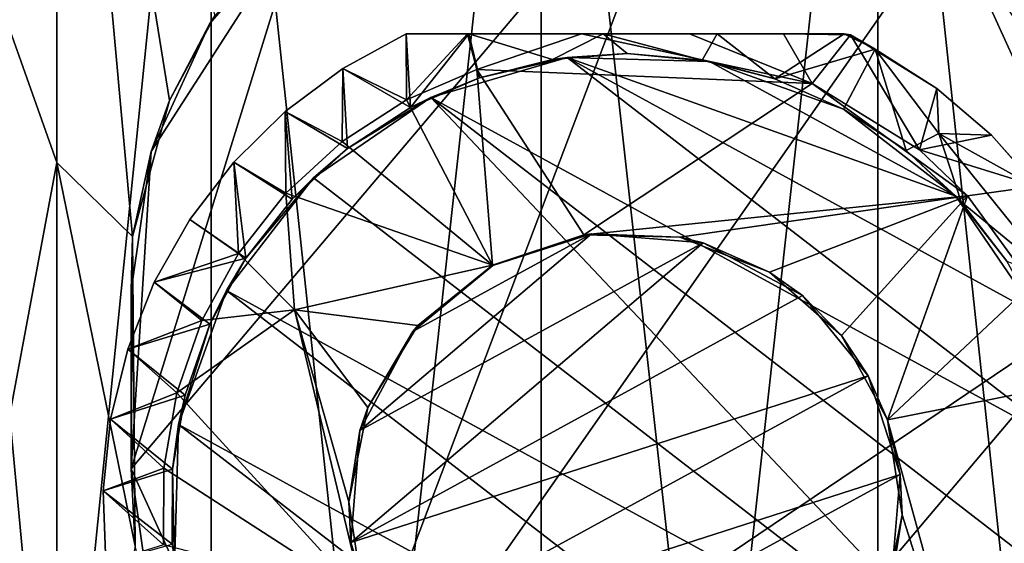
# Model space of a CAD drawing. Units: inches. Extents: x -1.18 to 1.18, y -2.55 to 2.59.
# Drawn here: x -0.6 to 0.38, y 0.77 to 1.29 of the extents above; entities that cross this region are included whole.
import ezdxf

# ---------------------------------------------------------------- set-up
doc = ezdxf.new("R2010")
doc.units = ezdxf.units.IN
doc.layers.get('0').update_dxf_attribs({"true_color": 0xc2ced6})

msp = doc.modelspace()

# ---------------------------------------------------------------- linework, layer by layer
for points in [[(-0.83533, 1.90451), (-0.56625, 1.90451), (-0.56625, 1.14663), (-0.83533, 1.90451)], [(-0.708, 0.38876), (-0.83533, 1.90451), (-0.56625, 1.14663), (-0.708, 0.38876)], [(-0.41253, 1.90451), (-0.70762, 1.90451), (-0.56583, 0.38876), (-0.41253, 1.90451)], [(-0.70762, 1.90451), (-0.70762, 0.38876), (-0.56583, 0.38876), (-0.70762, 1.90451)], [(-0.49089, 1.07299), (-0.56625, 1.90451), (-0.45414, 1.20827), (-0.49089, 1.07299)], [(-0.56625, 1.14663), (-0.56625, 1.90451), (-0.49089, 1.07299), (-0.56625, 1.14663)], [(-0.45414, 1.20827), (-0.56625, 1.90451), (-0.40887, 1.29257), (-0.45414, 1.20827)], [(-0.56583, 0.38876), (-0.41253, 0.38876), (-0.41253, 1.90451), (-0.56583, 0.38876)], [(-0.08402, 1.90451), (-0.41253, 1.90451), (-0.25083, 0.38876), (-0.08402, 1.90451)], [(-0.41253, 1.90451), (-0.41253, 0.38876), (-0.25083, 0.38876), (-0.41253, 1.90451)], [(-0.25083, 0.38876), (-0.08402, 0.38876), (-0.08402, 1.90451), (-0.25083, 0.38876)], [(-0.08402, 1.90451), (-0.08402, 0.38876), (0.0845, 0.38876), (-0.08402, 1.90451)], [(0.25129, 1.90451), (-0.08402, 1.90451), (0.0845, 0.38876), (0.25129, 1.90451)], [(0.0845, 0.38876), (0.25129, 0.38876), (0.25129, 1.90451), (0.0845, 0.38876)], [(0.41298, 0.38876), (0.56625, 1.14663), (0.25129, 1.90451), (0.41298, 0.38876)], [(0.25129, 0.38876), (0.41298, 0.38876), (0.25129, 1.90451), (0.25129, 0.38876)], [(-0.49213, 0.84152), (-0.32227, 1.39061), (0.07004, 1.5058), (-0.49213, 0.84152)], [(-0.49213, 0.84152), (0.07004, 1.5058), (-0.32227, 0.46959), (-0.49213, 0.84152)], [(-0.32227, 0.46959), (0.07004, 1.5058), (0.32227, 1.39061), (-0.32227, 0.46959)], [(-0.47219, 1.15733), (-0.32227, 1.39061), (-0.49213, 0.84152), (-0.47219, 1.15733)], [(-0.414, 1.28474), (-0.32227, 1.39061), (-0.47219, 1.15733), (-0.414, 1.28474)], [(-0.32227, 1.39061), (-0.414, 1.28474), (-0.40887, 1.29257), (-0.32227, 1.39061)], [(0.32227, 1.39061), (0.49213, 1.01868), (-0.32227, 0.46959), (0.32227, 1.39061)], [(0.32227, 1.39061), (0.47219, 1.15733), (0.49213, 1.01868), (0.32227, 1.39061)], [(-0.45414, 1.20827), (-0.414, 1.28474), (-0.47219, 1.15733), (-0.45414, 1.20827)], [(-0.45414, 1.20827), (-0.40887, 1.29257), (-0.414, 1.28474), (-0.45414, 1.20827)], [(-0.21838, 1.27459), (-0.218, 1.20882), (-0.28131, 1.24004), (-0.21838, 1.27459)], [(-0.21838, 1.27459), (-0.28131, 1.24004), (-0.21391, 1.20118), (-0.21838, 1.27459)], [(-0.28131, 1.24004), (-0.28131, 1.24004), (-0.21838, 1.27459), (-0.28131, 1.24004)], [(-0.21838, 1.27459), (-0.21838, 1.27459), (-0.28131, 1.24004), (-0.21838, 1.27459)], [(-0.21838, 1.27459), (0.09139, 1.27459), (0.21773, 1.27461), (-0.21838, 1.27459)], [(0.21773, 1.27461), (-0.15733, 1.27458), (-0.21838, 1.27459), (0.21773, 1.27461)], [(-0.21838, 1.27459), (-0.21838, 1.27459), (-0.15598, 1.27458), (-0.21838, 1.27459)], [(-0.15598, 1.27458), (-0.02212, 1.27459), (-0.21838, 1.27459), (-0.15598, 1.27458)], [(-0.21838, 1.27459), (-0.02212, 1.27459), (0.09139, 1.27459), (-0.21838, 1.27459)], [(-0.218, 1.20882), (-0.21838, 1.27459), (-0.15733, 1.27458), (-0.218, 1.20882)], [(-0.15598, 1.27458), (-0.21838, 1.27459), (-0.21391, 1.20118), (-0.15598, 1.27458)], [(-0.15733, 1.27458), (-0.14809, 1.23915), (-0.218, 1.20882), (-0.15733, 1.27458)], [(-0.21391, 1.20118), (-0.14531, 1.23095), (-0.15598, 1.27458), (-0.21391, 1.20118)], [(0.21773, 1.27461), (-0.0436, 1.27459), (-0.15733, 1.27458), (0.21773, 1.27461)], [(-0.15733, 1.27458), (-0.0436, 1.27459), (-0.14809, 1.23915), (-0.15733, 1.27458)], [(-0.02212, 1.27459), (-0.15598, 1.27458), (-0.07275, 1.24902), (-0.02212, 1.27459)], [(-0.07275, 1.24902), (-0.15598, 1.27458), (-0.14531, 1.23095), (-0.07275, 1.24902)], [(-0.0436, 1.27459), (0.18615, 1.2253), (-0.14809, 1.23915), (-0.0436, 1.27459)], [(-0.07275, 1.24902), (0.00179, 1.2549), (-0.02212, 1.27459), (-0.07275, 1.24902)], [(0.21773, 1.27461), (0.06377, 1.27459), (-0.0436, 1.27459), (0.21773, 1.27461)], [(-0.0436, 1.27459), (0.06377, 1.27459), (0.18615, 1.2253), (-0.0436, 1.27459)], [(-0.02212, 1.27459), (0.00179, 1.2549), (0.07629, 1.24843), (-0.02212, 1.27459)], [(0.09139, 1.27459), (-0.02212, 1.27459), (0.07629, 1.24843), (0.09139, 1.27459)], [(0.21773, 1.27461), (0.15734, 1.27459), (0.06377, 1.27459), (0.21773, 1.27461)], [(0.06377, 1.27459), (0.15734, 1.27459), (0.18615, 1.2253), (0.06377, 1.27459)], [(0.07629, 1.24843), (0.1487, 1.22978), (0.09139, 1.27459), (0.07629, 1.24843)], [(0.09139, 1.27459), (0.1487, 1.22978), (0.21773, 1.27461), (0.09139, 1.27459)], [(0.24863, 1.2594), (0.21773, 1.27461), (0.1487, 1.22978), (0.24863, 1.2594)], [(0.15734, 1.27459), (0.21773, 1.27461), (0.22418, 1.27375), (0.15734, 1.27459)], [(0.22418, 1.27375), (0.18615, 1.2253), (0.15734, 1.27459), (0.22418, 1.27375)], [(0.29301, 1.15905), (0.18615, 1.2253), (0.22418, 1.27375), (0.29301, 1.15905)], [(0.24863, 1.2594), (0.22418, 1.27375), (0.21773, 1.27461), (0.24863, 1.2594)], [(0.22418, 1.27375), (0.31, 1.22022), (0.29301, 1.15905), (0.22418, 1.27375)], [(0.31, 1.22022), (0.31, 1.22022), (0.22418, 1.27375), (0.31, 1.22022)], [(0.22418, 1.27375), (0.24863, 1.2594), (0.31, 1.22022), (0.22418, 1.27375)], [(0.1487, 1.22978), (0.21706, 1.19948), (0.24863, 1.2594), (0.1487, 1.22978)], [(0.24863, 1.2594), (0.21706, 1.19948), (0.2795, 1.15833), (0.24863, 1.2594)], [(0.2795, 1.15833), (0.31212, 1.17547), (0.24863, 1.2594), (0.2795, 1.15833)], [(0.31, 1.22022), (0.24863, 1.2594), (0.31212, 1.17547), (0.31, 1.22022)], [(0.44903, 0.86008), (-0.05794, 1.25118), (-0.19386, 1.2113), (0.44903, 0.86008)], [(-0.14531, 1.23095), (-0.19386, 1.2113), (-0.05794, 1.25118), (-0.14531, 1.23095)], [(-0.05794, 1.25118), (-0.07275, 1.24902), (-0.14531, 1.23095), (-0.05794, 1.25118)], [(-0.05794, 1.25118), (0.00179, 1.2549), (-0.07275, 1.24902), (-0.05794, 1.25118)], [(0.00179, 1.2549), (-0.05794, 1.25118), (0.08366, 1.24711), (0.00179, 1.2549)], [(0.40915, 0.99601), (-0.05794, 1.25118), (0.44903, 0.86008), (0.40915, 0.99601)], [(0.40915, 0.99601), (0.32922, 1.11295), (-0.05794, 1.25118), (0.40915, 0.99601)], [(0.08366, 1.24711), (-0.05794, 1.25118), (0.32922, 1.11295), (0.08366, 1.24711)], [(0.08366, 1.24711), (0.07629, 1.24843), (0.00179, 1.2549), (0.08366, 1.24711)], [(0.08366, 1.24711), (0.1487, 1.22978), (0.07629, 1.24843), (0.08366, 1.24711)], [(0.32922, 1.11295), (0.21706, 1.19948), (0.08366, 1.24711), (0.32922, 1.11295)], [(0.08366, 1.24711), (0.21706, 1.19948), (0.21706, 1.19948), (0.08366, 1.24711)], [(0.08366, 1.24711), (0.21706, 1.19948), (0.1487, 1.22978), (0.08366, 1.24711)], [(-0.28196, 1.16739), (-0.33889, 1.19717), (-0.28131, 1.24004), (-0.28196, 1.16739)], [(-0.28131, 1.24004), (-0.33889, 1.19717), (-0.27667, 1.16053), (-0.28131, 1.24004)], [(-0.28131, 1.24004), (-0.33889, 1.19717), (-0.33889, 1.19717), (-0.28131, 1.24004)], [(-0.33889, 1.19717), (-0.28131, 1.24004), (-0.28131, 1.24004), (-0.33889, 1.19717)], [(-0.28131, 1.24004), (-0.218, 1.20882), (-0.28196, 1.16739), (-0.28131, 1.24004)], [(-0.27667, 1.16053), (-0.21391, 1.20118), (-0.28131, 1.24004), (-0.27667, 1.16053)], [(-0.13226, 1.04425), (-0.218, 1.20882), (-0.14809, 1.23915), (-0.13226, 1.04425)], [(-0.04144, 1.0746), (-0.13226, 1.04425), (-0.14809, 1.23915), (-0.04144, 1.0746)], [(-0.14809, 1.23915), (0.18615, 1.2253), (-0.04144, 1.0746), (-0.14809, 1.23915)], [(-0.19386, 1.2113), (-0.14531, 1.23095), (-0.21391, 1.20118), (-0.19386, 1.2113)], [(0.21706, 1.19948), (0.21706, 1.19948), (0.1487, 1.22978), (0.21706, 1.19948)], [(0.18615, 1.2253), (0.34069, 1.11335), (-0.04144, 1.0746), (0.18615, 1.2253)], [(0.34069, 1.11335), (0.18615, 1.2253), (0.29301, 1.15905), (0.34069, 1.11335)], [(0.31, 1.22022), (0.36458, 1.17359), (0.29301, 1.15905), (0.31, 1.22022)], [(0.36458, 1.17359), (0.31, 1.22022), (0.31212, 1.17547), (0.36458, 1.17359)], [(0.36458, 1.17359), (0.31, 1.22022), (0.31, 1.22022), (0.36458, 1.17359)], [(0.31, 1.22022), (0.36458, 1.17359), (0.36458, 1.17359), (0.31, 1.22022)], [(-0.47219, 1.15733), (-0.49089, 1.07299), (-0.45414, 1.20827), (-0.47219, 1.15733)], [(0.39733, 0.58508), (-0.19386, 1.2113), (-0.31081, 1.13137), (0.39733, 0.58508)], [(-0.27667, 1.16053), (-0.31081, 1.13137), (-0.19386, 1.2113), (-0.27667, 1.16053)], [(-0.13226, 1.04425), (-0.28196, 1.16739), (-0.218, 1.20882), (-0.13226, 1.04425)], [(-0.19386, 1.2113), (-0.21391, 1.20118), (-0.27667, 1.16053), (-0.19386, 1.2113)], [(-0.19386, 1.2113), (0.44496, 0.71849), (0.44903, 0.86008), (-0.19386, 1.2113)], [(0.44496, 0.71849), (-0.19386, 1.2113), (0.39733, 0.58508), (0.44496, 0.71849)], [(-0.33824, 1.116), (-0.39002, 1.14678), (-0.33889, 1.19717), (-0.33824, 1.116)], [(-0.33889, 1.19717), (-0.39002, 1.14678), (-0.33189, 1.11011), (-0.33889, 1.19717)], [(-0.33889, 1.19717), (-0.39002, 1.14678), (-0.39002, 1.14678), (-0.33889, 1.19717)], [(-0.39002, 1.14678), (-0.33889, 1.19717), (-0.33889, 1.19717), (-0.39002, 1.14678)], [(-0.33889, 1.19717), (-0.28196, 1.16739), (-0.33824, 1.116), (-0.33889, 1.19717)], [(-0.33189, 1.11011), (-0.27667, 1.16053), (-0.33889, 1.19717), (-0.33189, 1.11011)], [(0.32922, 1.11295), (0.2795, 1.15833), (0.21706, 1.19948), (0.32922, 1.11295)], [(0.21706, 1.19948), (0.2795, 1.15833), (0.21706, 1.19948), (0.21706, 1.19948)], [(0.32922, 1.11295), (0.21706, 1.19948), (0.21706, 1.19948), (0.32922, 1.11295)], [(-0.33824, 1.116), (-0.28196, 1.16739), (-0.13226, 1.04425), (-0.33824, 1.116)], [(0.31212, 1.17547), (0.2795, 1.15833), (0.33431, 1.10747), (0.31212, 1.17547)], [(0.29301, 1.15905), (0.36458, 1.17359), (0.40963, 1.12303), (0.29301, 1.15905)], [(0.43123, 1.02761), (0.31212, 1.17547), (0.33431, 1.10747), (0.43123, 1.02761)], [(0.31212, 1.17547), (0.43123, 1.02761), (0.41223, 1.11989), (0.31212, 1.17547)], [(0.31212, 1.17547), (0.41223, 1.11989), (0.36458, 1.17359), (0.31212, 1.17547)], [(0.40963, 1.12303), (0.36458, 1.17359), (0.36458, 1.17359), (0.40963, 1.12303)], [(0.36458, 1.17359), (0.41223, 1.11989), (0.40963, 1.12303), (0.36458, 1.17359)], [(-0.47219, 1.15733), (-0.49213, 0.84152), (-0.49213, 1.01868), (-0.47219, 1.15733)], [(-0.49089, 1.07299), (-0.47219, 1.15733), (-0.49213, 1.01868), (-0.49089, 1.07299)], [(-0.31081, 1.13137), (-0.27667, 1.16053), (-0.33189, 1.11011), (-0.31081, 1.13137)], [(0.33431, 1.10747), (0.2795, 1.15833), (0.32922, 1.11295), (0.33431, 1.10747)], [(0.40963, 1.12303), (0.34069, 1.11335), (0.29301, 1.15905), (0.40963, 1.12303)], [(-0.56625, 1.14663), (-0.56625, 0.38876), (-0.708, 0.38876), (-0.56625, 1.14663)], [(-0.48831, 0.76467), (-0.56625, 0.38876), (-0.56625, 1.14663), (-0.48831, 0.76467)], [(-0.48831, 0.76467), (-0.56625, 1.14663), (-0.49089, 1.07299), (-0.48831, 0.76467)], [(-0.38528, 1.05604), (-0.43374, 1.08983), (-0.39002, 1.14678), (-0.38528, 1.05604)], [(-0.39002, 1.14678), (-0.43374, 1.08983), (-0.37805, 1.05128), (-0.39002, 1.14678)], [(-0.39002, 1.14678), (-0.43374, 1.08983), (-0.43374, 1.08983), (-0.39002, 1.14678)], [(-0.43374, 1.08983), (-0.39002, 1.14678), (-0.39002, 1.14678), (-0.43374, 1.08983)], [(-0.39002, 1.14678), (-0.33824, 1.116), (-0.38528, 1.05604), (-0.39002, 1.14678)], [(-0.37805, 1.05128), (-0.33189, 1.11011), (-0.39002, 1.14678), (-0.37805, 1.05128)], [(0.39733, 0.58508), (-0.31081, 1.13137), (-0.39733, 1.01921), (0.39733, 0.58508)], [(-0.37805, 1.05128), (-0.39733, 1.01921), (-0.31081, 1.13137), (-0.37805, 1.05128)], [(-0.31081, 1.13137), (-0.33189, 1.11011), (-0.37805, 1.05128), (-0.31081, 1.13137)], [(0.40467, 1.02552), (0.34069, 1.11335), (0.40963, 1.12303), (0.40467, 1.02552)], [(-0.32958, 0.9999), (-0.38528, 1.05604), (-0.33824, 1.116), (-0.32958, 0.9999)], [(-0.13226, 1.04425), (-0.32958, 0.9999), (-0.33824, 1.116), (-0.13226, 1.04425)], [(0.34069, 1.11335), (0.05425, 1.07234), (-0.04144, 1.0746), (0.34069, 1.11335)], [(0.14339, 1.0375), (0.05425, 1.07234), (0.34069, 1.11335), (0.14339, 1.0375)], [(0.14339, 1.0375), (0.34069, 1.11335), (0.21524, 0.97426), (0.14339, 1.0375)], [(0.26112, 0.89027), (0.21524, 0.97426), (0.34069, 1.11335), (0.26112, 0.89027)], [(0.34069, 1.11335), (0.40467, 1.02552), (0.26112, 0.89027), (0.34069, 1.11335)], [(0.38001, 1.04828), (0.33431, 1.10747), (0.32922, 1.11295), (0.38001, 1.04828)], [(0.32922, 1.11295), (0.40915, 0.99601), (0.38001, 1.04828), (0.32922, 1.11295)], [(0.43123, 1.02761), (0.33431, 1.10747), (0.38001, 1.04828), (0.43123, 1.02761)], [(-0.4692, 1.02742), (-0.43374, 1.08983), (-0.38528, 1.05604), (-0.4692, 1.02742)], [(-0.37805, 1.05128), (-0.43374, 1.08983), (-0.4692, 1.02742), (-0.37805, 1.05128)], [(-0.43374, 1.08983), (-0.4692, 1.02742), (-0.4692, 1.02742), (-0.43374, 1.08983)], [(-0.4692, 1.02742), (-0.43374, 1.08983), (-0.43374, 1.08983), (-0.4692, 1.02742)], [(-0.49213, 0.84152), (-0.48831, 0.76467), (-0.49089, 1.07299), (-0.49213, 0.84152)], [(-0.49089, 1.07299), (-0.49213, 1.01868), (-0.49213, 0.84152), (-0.49089, 1.07299)], [(-0.03382, 1.07565), (-0.26444, 0.87974), (-0.21187, 0.97838), (-0.03382, 1.07565)], [(0.07759, 1.06659), (-0.26444, 0.87974), (-0.03382, 1.07565), (0.07759, 1.06659)], [(-0.21187, 0.97838), (-0.13213, 1.044), (-0.03382, 1.07565), (-0.21187, 0.97838)], [(-0.13226, 1.04425), (-0.04144, 1.0746), (-0.03382, 1.07565), (-0.13226, 1.04425)], [(-0.03382, 1.07565), (-0.13213, 1.044), (-0.13226, 1.04425), (-0.03382, 1.07565)], [(-0.03382, 1.07565), (-0.04144, 1.0746), (0.05425, 1.07234), (-0.03382, 1.07565)], [(0.05425, 1.07234), (0.07759, 1.06659), (-0.03382, 1.07565), (0.05425, 1.07234)], [(0.14339, 1.0375), (0.07759, 1.06659), (0.05425, 1.07234), (0.14339, 1.0375)], [(0.07759, 1.06659), (-0.27351, 0.76832), (-0.26444, 0.87974), (0.07759, 1.06659)], [(0.07759, 1.06659), (0.17624, 1.01402), (-0.27351, 0.76832), (0.07759, 1.06659)], [(0.14339, 1.0375), (0.17624, 1.01402), (0.07759, 1.06659), (0.14339, 1.0375)], [(-0.38528, 1.05604), (-0.42182, 0.98917), (-0.4692, 1.02742), (-0.38528, 1.05604)], [(-0.4692, 1.02742), (-0.4139, 0.98566), (-0.37805, 1.05128), (-0.4692, 1.02742)], [(-0.42182, 0.98917), (-0.38528, 1.05604), (-0.32958, 0.9999), (-0.42182, 0.98917)], [(-0.4139, 0.98566), (-0.39733, 1.01921), (-0.37805, 1.05128), (-0.4139, 0.98566)], [(-0.13226, 1.04425), (-0.20688, 0.98422), (-0.32958, 0.9999), (-0.13226, 1.04425)], [(-0.21187, 0.97838), (-0.20688, 0.98422), (-0.13226, 1.04425), (-0.21187, 0.97838)], [(-0.13226, 1.04425), (-0.13213, 1.044), (-0.21187, 0.97838), (-0.13226, 1.04425)], [(0.21524, 0.97426), (0.17624, 1.01402), (0.14339, 1.0375), (0.21524, 0.97426)], [(-0.49573, 0.96071), (-0.4692, 1.02742), (-0.42182, 0.98917), (-0.49573, 0.96071)], [(-0.4139, 0.98566), (-0.4692, 1.02742), (-0.49573, 0.96071), (-0.4139, 0.98566)], [(-0.4692, 1.02742), (-0.49573, 0.96071), (-0.49573, 0.96071), (-0.4692, 1.02742)], [(-0.49573, 0.96071), (-0.4692, 1.02742), (-0.4692, 1.02742), (-0.49573, 0.96071)], [(0.26112, 0.89027), (0.40467, 1.02552), (0.44441, 0.92655), (0.26112, 0.89027)], [(-0.44496, 0.8858), (0.31081, 0.47292), (-0.39733, 1.01921), (-0.44496, 0.8858)], [(-0.44496, 0.8858), (-0.39733, 1.01921), (-0.4139, 0.98566), (-0.44496, 0.8858)], [(-0.39733, 1.01921), (0.31081, 0.47292), (0.39733, 0.58508), (-0.39733, 1.01921)], [(-0.07004, 0.3544), (-0.32227, 0.46959), (0.49213, 1.01868), (-0.07004, 0.3544)], [(-0.27351, 0.76832), (0.17624, 1.01402), (0.24185, 0.93427), (-0.27351, 0.76832)], [(-0.07004, 0.3544), (0.49213, 1.01868), (0.32227, 0.46959), (-0.07004, 0.3544)], [(0.21524, 0.97426), (0.24185, 0.93427), (0.17624, 1.01402), (0.21524, 0.97426)], [(-0.26112, 0.71403), (-0.44685, 0.91719), (-0.32958, 0.9999), (-0.26112, 0.71403)], [(-0.42182, 0.98917), (-0.32958, 0.9999), (-0.44685, 0.91719), (-0.42182, 0.98917)], [(-0.32958, 0.9999), (-0.27551, 0.80865), (-0.26112, 0.71403), (-0.32958, 0.9999)], [(-0.32958, 0.9999), (-0.20688, 0.98422), (-0.25667, 0.90249), (-0.32958, 0.9999)], [(-0.32958, 0.9999), (-0.25667, 0.90249), (-0.27551, 0.80865), (-0.32958, 0.9999)], [(-0.42182, 0.98917), (-0.44685, 0.91719), (-0.49573, 0.96071), (-0.42182, 0.98917)], [(-0.49573, 0.96071), (-0.43846, 0.91503), (-0.4139, 0.98566), (-0.49573, 0.96071)], [(-0.4139, 0.98566), (-0.43846, 0.91503), (-0.44496, 0.8858), (-0.4139, 0.98566)], [(-0.25667, 0.90249), (-0.20688, 0.98422), (-0.21187, 0.97838), (-0.25667, 0.90249)], [(-0.21187, 0.97838), (-0.26444, 0.87974), (-0.25667, 0.90249), (-0.21187, 0.97838)], [(0.26112, 0.89027), (0.24185, 0.93427), (0.21524, 0.97426), (0.26112, 0.89027)], [(-0.51283, 0.89099), (-0.49573, 0.96071), (-0.44685, 0.91719), (-0.51283, 0.89099)], [(-0.43846, 0.91503), (-0.49573, 0.96071), (-0.51283, 0.89099), (-0.43846, 0.91503)], [(-0.49573, 0.96071), (-0.51283, 0.89099), (-0.51283, 0.89099), (-0.49573, 0.96071)], [(-0.51283, 0.89099), (-0.49573, 0.96071), (-0.49573, 0.96071), (-0.51283, 0.89099)], [(-0.24185, 0.67002), (-0.27351, 0.76832), (0.24185, 0.93427), (-0.24185, 0.67002)], [(0.24185, 0.93427), (0.27351, 0.83597), (-0.24185, 0.67002), (0.24185, 0.93427)], [(0.27351, 0.83597), (0.24185, 0.93427), (0.26112, 0.89027), (0.27351, 0.83597)], [(0.44441, 0.92655), (0.36379, 0.51595), (0.26112, 0.89027), (0.44441, 0.92655)], [(-0.51283, 0.89099), (-0.44685, 0.91719), (-0.45969, 0.84207), (-0.51283, 0.89099)], [(-0.45106, 0.84132), (-0.43846, 0.91503), (-0.51283, 0.89099), (-0.45106, 0.84132)], [(-0.26112, 0.71403), (-0.45969, 0.84207), (-0.44685, 0.91719), (-0.26112, 0.71403)], [(-0.43846, 0.91503), (-0.45106, 0.84132), (-0.44496, 0.8858), (-0.43846, 0.91503)], [(-0.25667, 0.90249), (-0.26444, 0.87974), (-0.27551, 0.80865), (-0.25667, 0.90249)], [(-0.45969, 0.84207), (-0.52018, 0.81958), (-0.51283, 0.89099), (-0.45969, 0.84207)], [(-0.51283, 0.89099), (-0.52018, 0.81958), (-0.45106, 0.84132), (-0.51283, 0.89099)], [(-0.52018, 0.81958), (-0.51283, 0.89099), (-0.51283, 0.89099), (-0.52018, 0.81958)], [(-0.51283, 0.89099), (-0.52018, 0.81958), (-0.52018, 0.81958), (-0.51283, 0.89099)], [(-0.44903, 0.74421), (-0.44496, 0.8858), (-0.45106, 0.84132), (-0.44903, 0.74421)], [(-0.44903, 0.74421), (0.19386, 0.39299), (-0.44496, 0.8858), (-0.44903, 0.74421)], [(0.19386, 0.39299), (0.31081, 0.47292), (-0.44496, 0.8858), (0.19386, 0.39299)], [(0.36379, 0.51595), (0.27551, 0.79564), (0.26112, 0.89027), (0.36379, 0.51595)], [(0.27551, 0.79564), (0.27351, 0.83597), (0.26112, 0.89027), (0.27551, 0.79564)], [(-0.26444, 0.87974), (-0.27351, 0.76832), (-0.27551, 0.80865), (-0.26444, 0.87974)], [(-0.52018, 0.81958), (-0.45969, 0.84207), (-0.45999, 0.76586), (-0.52018, 0.81958)], [(-0.45135, 0.76654), (-0.45106, 0.84132), (-0.52018, 0.81958), (-0.45135, 0.76654)], [(-0.32227, 0.46959), (-0.47219, 0.70287), (-0.49213, 0.84152), (-0.32227, 0.46959)], [(-0.47219, 0.70287), (-0.48831, 0.76467), (-0.49213, 0.84152), (-0.47219, 0.70287)], [(-0.26112, 0.71403), (-0.45999, 0.76586), (-0.45969, 0.84207), (-0.26112, 0.71403)], [(-0.45106, 0.84132), (-0.45135, 0.76654), (-0.44903, 0.74421), (-0.45106, 0.84132)], [(0.27351, 0.83597), (-0.17624, 0.59027), (-0.24185, 0.67002), (0.27351, 0.83597)], [(0.26444, 0.72456), (-0.17624, 0.59027), (0.27351, 0.83597), (0.26444, 0.72456)], [(0.26444, 0.72456), (0.27351, 0.83597), (0.27551, 0.79564), (0.26444, 0.72456)], [(-0.45999, 0.76586), (-0.51763, 0.74784), (-0.52018, 0.81958), (-0.45999, 0.76586)], [(-0.52018, 0.81958), (-0.51763, 0.74784), (-0.45135, 0.76654), (-0.52018, 0.81958)], [(-0.52018, 0.81958), (-0.51763, 0.74784), (-0.51763, 0.74784), (-0.52018, 0.81958)], [(-0.51763, 0.74784), (-0.52018, 0.81958), (-0.52018, 0.81958), (-0.51763, 0.74784)], [(-0.27551, 0.80865), (-0.27351, 0.76832), (-0.26112, 0.71403), (-0.27551, 0.80865)], [(0.27551, 0.79564), (0.36379, 0.51595), (0.25667, 0.7018), (0.27551, 0.79564)], [(0.25667, 0.7018), (0.26444, 0.72456), (0.27551, 0.79564), (0.25667, 0.7018)], [(-0.27351, 0.76832), (-0.24185, 0.67002), (-0.26112, 0.71403), (-0.27351, 0.76832)]]:
    msp.add_lwpolyline(points)

doc.saveas('drawing.dxf')
